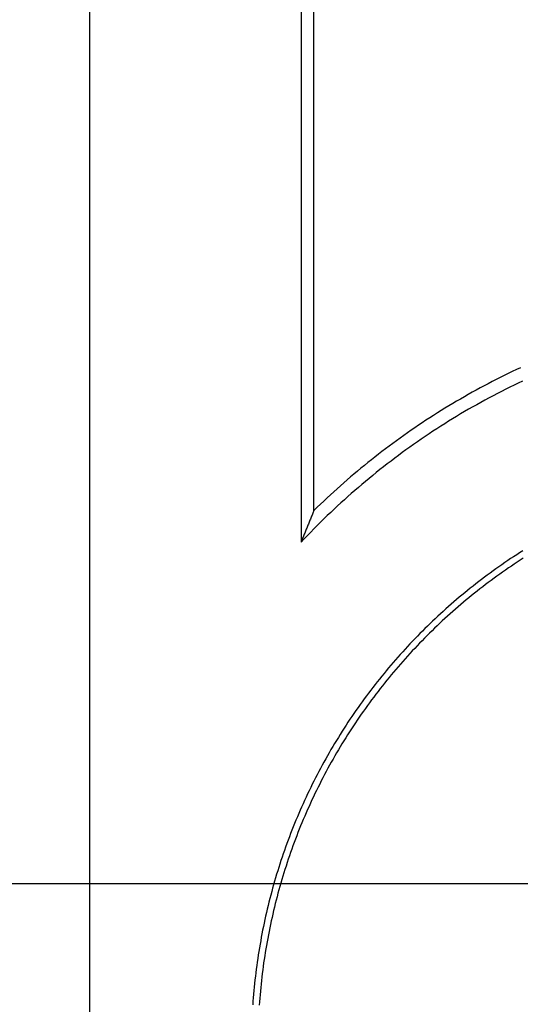
# Model space of a CAD drawing. Units: millimetres. Extents: x 0 to 841, y 0 to 594.
# Drawn here: x 503 to 511, y 365 to 380 of the extents above; entities that cross this region are included whole.
import ezdxf

# ---------------------------------------------------------------- set-up
doc = ezdxf.new("R2010")
doc.units = ezdxf.units.MM
doc.layers.add('LAYER_1', color=179, linetype='Continuous')
doc.layers.add('SLD-0', color=179, linetype='Continuous')

msp = doc.modelspace()

# ---------------------------------------------------------------- linework, layer by layer
at = {"layer": 'LAYER_1'}
msp.add_line((514.521, 366.477), (491.024, 366.477), dxfattribs=at)
msp.add_line((514.521, 366.477), (491.024, 366.477), dxfattribs=at)
at = {"layer": 'SLD-0'}
for p, q in [((504.521, 279.896), (504.521, 385.896)), ((507.921, 385.896), (507.921, 371.976)), ((508.13, 372.489), (508.13, 385.896)), ((511.258, 374.692), (511.193, 374.66)), ((511.324, 374.723), (511.258, 374.692)), ((511.39, 374.755), (511.324, 374.723)), ((511.456, 374.785), (511.39, 374.755)), ((510.999, 374.561), (510.934, 374.527)), ((511.063, 374.594), (510.999, 374.561)), ((511.128, 374.627), (511.063, 374.594)), ((511.193, 374.66), (511.128, 374.627)), ((511.421, 374.538), (511.353, 374.505)), ((511.489, 374.57), (511.421, 374.538)), ((510.679, 374.389), (510.615, 374.354)), ((510.742, 374.424), (510.679, 374.389)), ((510.806, 374.459), (510.742, 374.424)), ((510.87, 374.493), (510.806, 374.459)), ((510.934, 374.527), (510.87, 374.493)), ((511.151, 374.404), (511.084, 374.369)), ((511.218, 374.438), (511.151, 374.404)), ((511.285, 374.471), (511.218, 374.438)), ((511.353, 374.505), (511.285, 374.471)), ((510.427, 374.245), (510.364, 374.208)), ((510.489, 374.281), (510.427, 374.245)), ((510.552, 374.318), (510.489, 374.281)), ((510.615, 374.354), (510.552, 374.318)), ((510.818, 374.227), (510.752, 374.19)), ((510.884, 374.263), (510.818, 374.227)), ((510.95, 374.299), (510.884, 374.263)), ((511.017, 374.334), (510.95, 374.299)), ((511.084, 374.369), (511.017, 374.334)), ((510.117, 374.056), (510.056, 374.017)), ((510.179, 374.095), (510.117, 374.056)), ((510.24, 374.133), (510.179, 374.095)), ((510.302, 374.17), (510.24, 374.133)), ((510.364, 374.208), (510.302, 374.17)), ((510.556, 374.078), (510.492, 374.04)), ((510.621, 374.116), (510.556, 374.078)), ((510.687, 374.153), (510.621, 374.116)), ((510.752, 374.19), (510.687, 374.153)), ((509.874, 373.899), (509.814, 373.858)), ((509.934, 373.939), (509.874, 373.899)), ((509.995, 373.978), (509.934, 373.939)), ((510.056, 374.017), (509.995, 373.978)), ((510.299, 373.923), (510.235, 373.883)), ((510.363, 373.962), (510.299, 373.923)), ((510.427, 374.001), (510.363, 373.962)), ((510.492, 374.04), (510.427, 374.001)), ((509.694, 373.777), (509.635, 373.735)), ((509.754, 373.818), (509.694, 373.777)), ((509.814, 373.858), (509.754, 373.818)), ((510.045, 373.761), (509.983, 373.719)), ((510.108, 373.802), (510.045, 373.761)), ((510.171, 373.842), (510.108, 373.802)), ((510.235, 373.883), (510.171, 373.842)), ((509.458, 373.609), (509.399, 373.566)), ((509.516, 373.651), (509.458, 373.609)), ((509.575, 373.694), (509.516, 373.651)), ((509.635, 373.735), (509.575, 373.694)), ((509.796, 373.593), (509.734, 373.55)), ((509.858, 373.635), (509.796, 373.593)), ((509.92, 373.677), (509.858, 373.635)), ((509.983, 373.719), (509.92, 373.677)), ((509.225, 373.436), (509.168, 373.392)), ((509.283, 373.48), (509.225, 373.436)), ((509.341, 373.523), (509.283, 373.48)), ((509.399, 373.566), (509.341, 373.523)), ((509.612, 373.462), (509.551, 373.418)), ((509.673, 373.506), (509.612, 373.462)), ((509.734, 373.55), (509.673, 373.506)), ((509.054, 373.302), (508.998, 373.257)), ((509.111, 373.347), (509.054, 373.302)), ((509.168, 373.392), (509.111, 373.347)), ((509.371, 373.283), (509.311, 373.238)), ((509.431, 373.329), (509.371, 373.283)), ((509.491, 373.374), (509.431, 373.329)), ((509.551, 373.418), (509.491, 373.374)), ((508.829, 373.119), (508.774, 373.073)), ((508.885, 373.166), (508.829, 373.119)), ((508.941, 373.212), (508.885, 373.166)), ((508.998, 373.257), (508.941, 373.212)), ((509.193, 373.145), (509.134, 373.098)), ((509.252, 373.191), (509.193, 373.145)), ((509.311, 373.238), (509.252, 373.191)), ((508.664, 372.979), (508.609, 372.931)), ((508.719, 373.026), (508.664, 372.979)), ((508.774, 373.073), (508.719, 373.026)), ((508.96, 372.955), (508.902, 372.907)), ((509.018, 373.003), (508.96, 372.955)), ((509.076, 373.051), (509.018, 373.003)), ((509.134, 373.098), (509.076, 373.051)), ((508.447, 372.787), (508.394, 372.738)), ((508.501, 372.835), (508.447, 372.787)), ((508.555, 372.883), (508.501, 372.835)), ((508.609, 372.931), (508.555, 372.883)), ((508.788, 372.809), (508.731, 372.76)), ((508.845, 372.858), (508.788, 372.809)), ((508.902, 372.907), (508.845, 372.858)), ((508.287, 372.639), (508.235, 372.589)), ((508.34, 372.689), (508.287, 372.639)), ((508.394, 372.738), (508.34, 372.689)), ((508.619, 372.66), (508.564, 372.61)), ((508.675, 372.71), (508.619, 372.66)), ((508.731, 372.76), (508.675, 372.71)), ((508.124, 372.473), (508.117, 372.458)), ((508.13, 372.489), (508.124, 372.473)), ((508.182, 372.539), (508.13, 372.489)), ((508.235, 372.589), (508.182, 372.539)), ((508.453, 372.508), (508.399, 372.456)), ((508.508, 372.559), (508.453, 372.508)), ((508.564, 372.61), (508.508, 372.559)), ((508.058, 372.316), (508.052, 372.3)), ((508.065, 372.332), (508.058, 372.316)), ((508.072, 372.348), (508.065, 372.332)), ((508.078, 372.363), (508.072, 372.348)), ((508.085, 372.379), (508.078, 372.363)), ((508.091, 372.395), (508.085, 372.379)), ((508.098, 372.411), (508.091, 372.395)), ((508.104, 372.426), (508.098, 372.411)), ((508.111, 372.442), (508.104, 372.426)), ((508.117, 372.458), (508.111, 372.442)), ((508.29, 372.352), (508.236, 372.299)), ((508.344, 372.404), (508.29, 372.352)), ((508.399, 372.456), (508.344, 372.404)), ((507.993, 372.156), (507.986, 372.14)), ((508, 372.172), (507.993, 372.156)), ((508.006, 372.188), (508, 372.172)), ((508.013, 372.204), (508.006, 372.188)), ((508.019, 372.22), (508.013, 372.204)), ((508.026, 372.236), (508.019, 372.22)), ((508.032, 372.252), (508.026, 372.236)), ((508.039, 372.268), (508.032, 372.252)), ((508.045, 372.284), (508.039, 372.268)), ((508.052, 372.3), (508.045, 372.284)), ((508.13, 372.193), (508.077, 372.139)), ((508.183, 372.246), (508.13, 372.193)), ((508.236, 372.299), (508.183, 372.246)), ((507.973, 372.031), (507.921, 371.976)), ((507.934, 372.009), (507.928, 371.993)), ((507.941, 372.026), (507.934, 372.009)), ((507.947, 372.042), (507.941, 372.026)), ((507.954, 372.058), (507.947, 372.042)), ((507.96, 372.075), (507.954, 372.058)), ((507.967, 372.091), (507.96, 372.075)), ((507.973, 372.107), (507.967, 372.091)), ((507.98, 372.124), (507.973, 372.107)), ((508.025, 372.085), (507.973, 372.031)), ((507.986, 372.14), (507.98, 372.124)), ((508.077, 372.139), (508.025, 372.085)), ((507.928, 371.993), (507.921, 371.976)), ((511.492, 371.837), (511.443, 371.806)), ((511.251, 371.679), (511.203, 371.647)), ((511.298, 371.712), (511.251, 371.679)), ((511.346, 371.743), (511.298, 371.712)), ((511.395, 371.775), (511.346, 371.743)), ((511.443, 371.806), (511.395, 371.775)), ((511.452, 371.687), (511.404, 371.656)), ((511.5, 371.718), (511.452, 371.687)), ((511.061, 371.548), (511.015, 371.514)), ((511.108, 371.581), (511.061, 371.548)), ((511.156, 371.614), (511.108, 371.581)), ((511.203, 371.647), (511.156, 371.614)), ((511.215, 371.528), (511.169, 371.496)), ((511.262, 371.561), (511.215, 371.528)), ((511.309, 371.593), (511.262, 371.561)), ((511.357, 371.624), (511.309, 371.593)), ((511.404, 371.656), (511.357, 371.624)), ((510.83, 371.377), (510.784, 371.342)), ((510.875, 371.412), (510.83, 371.377)), ((510.922, 371.446), (510.875, 371.412)), ((510.968, 371.48), (510.922, 371.446)), ((510.984, 371.362), (510.938, 371.328)), ((511.015, 371.514), (510.968, 371.48)), ((511.03, 371.396), (510.984, 371.362)), ((511.076, 371.429), (511.03, 371.396)), ((511.122, 371.463), (511.076, 371.429)), ((511.169, 371.496), (511.122, 371.463)), ((510.648, 371.235), (510.603, 371.199)), ((510.693, 371.271), (510.648, 371.235)), ((510.738, 371.307), (510.693, 371.271)), ((510.784, 371.342), (510.738, 371.307)), ((510.803, 371.224), (510.758, 371.189)), ((510.848, 371.259), (510.803, 371.224)), ((510.893, 371.294), (510.848, 371.259)), ((510.938, 371.328), (510.893, 371.294)), ((510.426, 371.052), (510.382, 371.015)), ((510.47, 371.089), (510.426, 371.052)), ((510.514, 371.126), (510.47, 371.089)), ((510.558, 371.163), (510.514, 371.126)), ((510.581, 371.046), (510.537, 371.009)), ((510.603, 371.199), (510.558, 371.163)), ((510.625, 371.082), (510.581, 371.046)), ((510.669, 371.118), (510.625, 371.082)), ((510.713, 371.154), (510.669, 371.118)), ((510.758, 371.189), (510.713, 371.154)), ((510.252, 370.901), (510.21, 370.862)), ((510.295, 370.939), (510.252, 370.901)), ((510.339, 370.977), (510.295, 370.939)), ((510.382, 371.015), (510.339, 370.977)), ((510.408, 370.898), (510.365, 370.861)), ((510.451, 370.935), (510.408, 370.898)), ((510.494, 370.972), (510.451, 370.935)), ((510.537, 371.009), (510.494, 370.972)), ((510.083, 370.745), (510.041, 370.706)), ((510.125, 370.785), (510.083, 370.745)), ((510.167, 370.824), (510.125, 370.785)), ((510.21, 370.862), (510.167, 370.824)), ((510.238, 370.746), (510.196, 370.708)), ((510.28, 370.785), (510.238, 370.746)), ((510.322, 370.823), (510.28, 370.785)), ((510.365, 370.861), (510.322, 370.823)), ((509.917, 370.586), (509.876, 370.545)), ((509.958, 370.626), (509.917, 370.586)), ((509.999, 370.666), (509.958, 370.626)), ((510.041, 370.706), (509.999, 370.666)), ((510.072, 370.591), (510.031, 370.551)), ((510.113, 370.63), (510.072, 370.591)), ((510.154, 370.669), (510.113, 370.63)), ((510.196, 370.708), (510.154, 370.669)), ((509.755, 370.422), (509.715, 370.381)), ((509.795, 370.463), (509.755, 370.422)), ((509.835, 370.504), (509.795, 370.463)), ((509.876, 370.545), (509.835, 370.504)), ((509.91, 370.431), (509.87, 370.39)), ((509.95, 370.471), (509.91, 370.431)), ((509.99, 370.511), (509.95, 370.471)), ((510.031, 370.551), (509.99, 370.511)), ((509.597, 370.255), (509.559, 370.212)), ((509.636, 370.297), (509.597, 370.255)), ((509.676, 370.339), (509.636, 370.297)), ((509.715, 370.381), (509.676, 370.339)), ((509.752, 370.267), (509.713, 370.225)), ((509.791, 370.308), (509.752, 370.267)), ((509.83, 370.349), (509.791, 370.308)), ((509.87, 370.39), (509.83, 370.349)), ((509.482, 370.126), (509.444, 370.083)), ((509.52, 370.169), (509.482, 370.126)), ((509.559, 370.212), (509.52, 370.169)), ((509.598, 370.099), (509.56, 370.057)), ((509.636, 370.142), (509.598, 370.099)), ((509.674, 370.184), (509.636, 370.142)), ((509.713, 370.225), (509.674, 370.184)), ((509.331, 369.952), (509.294, 369.908)), ((509.369, 369.996), (509.331, 369.952)), ((509.406, 370.04), (509.369, 369.996)), ((509.444, 370.083), (509.406, 370.04)), ((509.485, 369.971), (509.448, 369.928)), ((509.523, 370.014), (509.485, 369.971)), ((509.56, 370.057), (509.523, 370.014)), ((509.185, 369.774), (509.149, 369.729)), ((509.221, 369.819), (509.185, 369.774)), ((509.258, 369.864), (509.221, 369.819)), ((509.294, 369.908), (509.258, 369.864)), ((509.339, 369.797), (509.303, 369.753)), ((509.375, 369.841), (509.339, 369.797)), ((509.411, 369.885), (509.375, 369.841)), ((509.448, 369.928), (509.411, 369.885)), ((509.079, 369.639), (509.044, 369.593)), ((509.114, 369.684), (509.079, 369.639)), ((509.149, 369.729), (509.114, 369.684)), ((509.196, 369.62), (509.162, 369.575)), ((509.232, 369.664), (509.196, 369.62)), ((509.267, 369.709), (509.232, 369.664)), ((509.303, 369.753), (509.267, 369.709)), ((508.974, 369.501), (508.94, 369.455)), ((509.009, 369.547), (508.974, 369.501)), ((509.044, 369.593), (509.009, 369.547)), ((509.093, 369.484), (509.058, 369.439)), ((509.127, 369.53), (509.093, 369.484)), ((509.162, 369.575), (509.127, 369.53)), ((508.839, 369.315), (508.806, 369.268)), ((508.873, 369.362), (508.839, 369.315)), ((508.906, 369.408), (508.873, 369.362)), ((508.94, 369.455), (508.906, 369.408)), ((508.958, 369.301), (508.925, 369.254)), ((508.991, 369.347), (508.958, 369.301)), ((509.025, 369.393), (508.991, 369.347)), ((509.058, 369.439), (509.025, 369.393)), ((508.741, 369.173), (508.709, 369.125)), ((508.774, 369.22), (508.741, 369.173)), ((508.806, 369.268), (508.774, 369.22)), ((508.86, 369.161), (508.828, 369.114)), ((508.892, 369.208), (508.86, 369.161)), ((508.925, 369.254), (508.892, 369.208)), ((508.646, 369.029), (508.614, 368.981)), ((508.677, 369.077), (508.646, 369.029)), ((508.709, 369.125), (508.677, 369.077)), ((508.764, 369.019), (508.733, 368.972)), ((508.796, 369.067), (508.764, 369.019)), ((508.828, 369.114), (508.796, 369.067)), ((508.522, 368.834), (508.492, 368.785)), ((508.553, 368.883), (508.522, 368.834)), ((508.583, 368.932), (508.553, 368.883)), ((508.614, 368.981), (508.583, 368.932)), ((508.641, 368.828), (508.611, 368.779)), ((508.672, 368.876), (508.641, 368.828)), ((508.702, 368.924), (508.672, 368.876)), ((508.733, 368.972), (508.702, 368.924)), ((508.433, 368.687), (508.403, 368.637)), ((508.462, 368.736), (508.433, 368.687)), ((508.492, 368.785), (508.462, 368.736)), ((508.552, 368.682), (508.523, 368.633)), ((508.581, 368.731), (508.552, 368.682)), ((508.611, 368.779), (508.581, 368.731)), ((508.346, 368.537), (508.318, 368.487)), ((508.375, 368.587), (508.346, 368.537)), ((508.403, 368.637), (508.375, 368.587)), ((508.465, 368.535), (508.437, 368.485)), ((508.494, 368.584), (508.465, 368.535)), ((508.523, 368.633), (508.494, 368.584)), ((508.262, 368.386), (508.235, 368.335)), ((508.29, 368.437), (508.262, 368.386)), ((508.318, 368.487), (508.29, 368.437)), ((508.381, 368.386), (508.354, 368.336)), ((508.409, 368.436), (508.381, 368.386)), ((508.437, 368.485), (508.409, 368.436)), ((508.181, 368.233), (508.154, 368.182)), ((508.208, 368.284), (508.181, 368.233)), ((508.235, 368.335), (508.208, 368.284)), ((508.3, 368.235), (508.274, 368.185)), ((508.327, 368.286), (508.3, 368.235)), ((508.354, 368.336), (508.327, 368.286)), ((508.102, 368.079), (508.077, 368.027)), ((508.128, 368.131), (508.102, 368.079)), ((508.154, 368.182), (508.128, 368.131)), ((508.196, 368.032), (508.171, 367.981)), ((508.222, 368.083), (508.196, 368.032)), ((508.248, 368.134), (508.222, 368.083)), ((508.274, 368.185), (508.248, 368.134)), ((508.027, 367.923), (508.002, 367.871)), ((508.052, 367.975), (508.027, 367.923)), ((508.077, 368.027), (508.052, 367.975)), ((508.121, 367.878), (508.097, 367.827)), ((508.146, 367.93), (508.121, 367.878)), ((508.171, 367.981), (508.146, 367.93)), ((507.954, 367.766), (507.931, 367.713)), ((507.978, 367.819), (507.954, 367.766)), ((508.002, 367.871), (507.978, 367.819)), ((508.05, 367.723), (508.026, 367.671)), ((508.073, 367.775), (508.05, 367.723)), ((508.097, 367.827), (508.073, 367.775)), ((507.884, 367.608), (507.862, 367.554)), ((507.907, 367.661), (507.884, 367.608)), ((507.931, 367.713), (507.907, 367.661)), ((507.981, 367.566), (507.958, 367.514)), ((508.003, 367.619), (507.981, 367.566)), ((508.026, 367.671), (508.003, 367.619)), ((507.818, 367.448), (507.796, 367.394)), ((507.84, 367.501), (507.818, 367.448)), ((507.862, 367.554), (507.84, 367.501)), ((507.915, 367.408), (507.893, 367.355)), ((507.936, 367.461), (507.915, 367.408)), ((507.958, 367.514), (507.936, 367.461)), ((507.754, 367.286), (507.733, 367.232)), ((507.775, 367.34), (507.754, 367.286)), ((507.796, 367.394), (507.775, 367.34)), ((507.851, 367.249), (507.831, 367.195)), ((507.872, 367.302), (507.851, 367.249)), ((507.893, 367.355), (507.872, 367.302)), ((507.693, 367.124), (507.673, 367.069)), ((507.713, 367.178), (507.693, 367.124)), ((507.733, 367.232), (507.713, 367.178)), ((507.791, 367.088), (507.772, 367.034)), ((507.811, 367.142), (507.791, 367.088)), ((507.831, 367.195), (507.811, 367.142)), ((507.635, 366.96), (507.616, 366.905)), ((507.654, 367.015), (507.635, 366.96)), ((507.673, 367.069), (507.654, 367.015)), ((507.734, 366.926), (507.716, 366.872)), ((507.753, 366.98), (507.734, 366.926)), ((507.772, 367.034), (507.753, 366.98)), ((507.58, 366.795), (507.562, 366.74)), ((507.598, 366.85), (507.58, 366.795)), ((507.616, 366.905), (507.598, 366.85)), ((507.68, 366.763), (507.662, 366.709)), ((507.698, 366.818), (507.68, 366.763)), ((507.716, 366.872), (507.698, 366.818)), ((507.528, 366.63), (507.512, 366.574)), ((507.545, 366.685), (507.528, 366.63)), ((507.562, 366.74), (507.545, 366.685)), ((507.645, 366.654), (507.629, 366.599)), ((507.662, 366.709), (507.645, 366.654)), ((507.479, 366.463), (507.464, 366.407)), ((507.495, 366.519), (507.479, 366.463)), ((507.512, 366.574), (507.495, 366.519)), ((507.596, 366.489), (507.58, 366.434)), ((507.612, 366.544), (507.596, 366.489)), ((507.629, 366.599), (507.612, 366.544)), ((507.434, 366.295), (507.419, 366.239)), ((507.449, 366.351), (507.434, 366.295)), ((507.464, 366.407), (507.449, 366.351)), ((507.55, 366.324), (507.535, 366.269)), ((507.565, 366.379), (507.55, 366.324)), ((507.58, 366.434), (507.565, 366.379)), ((507.405, 366.183), (507.391, 366.127)), ((507.419, 366.239), (507.405, 366.183)), ((507.507, 366.158), (507.493, 366.102)), ((507.521, 366.213), (507.507, 366.158)), ((507.535, 366.269), (507.521, 366.213)), ((507.364, 366.014), (507.351, 365.958)), ((507.377, 366.071), (507.364, 366.014)), ((507.391, 366.127), (507.377, 366.071)), ((507.466, 365.991), (507.454, 365.935)), ((507.479, 366.046), (507.466, 365.991)), ((507.493, 366.102), (507.479, 366.046)), ((507.327, 365.845), (507.315, 365.788)), ((507.339, 365.901), (507.327, 365.845)), ((507.351, 365.958), (507.339, 365.901)), ((507.429, 365.823), (507.417, 365.767)), ((507.441, 365.879), (507.429, 365.823)), ((507.454, 365.935), (507.441, 365.879)), ((507.292, 365.674), (507.281, 365.617)), ((507.303, 365.731), (507.292, 365.674)), ((507.315, 365.788), (507.303, 365.731)), ((507.395, 365.654), (507.384, 365.598)), ((507.406, 365.711), (507.395, 365.654)), ((507.417, 365.767), (507.406, 365.711)), ((507.261, 365.504), (507.251, 365.447)), ((507.271, 365.561), (507.261, 365.504)), ((507.281, 365.617), (507.271, 365.561)), ((507.374, 365.542), (507.364, 365.486)), ((507.384, 365.598), (507.374, 365.542)), ((507.242, 365.389), (507.233, 365.332)), ((507.251, 365.447), (507.242, 365.389)), ((507.345, 365.373), (507.336, 365.316)), ((507.354, 365.429), (507.345, 365.373)), ((507.364, 365.486), (507.354, 365.429)), ((507.216, 365.218), (507.208, 365.161)), ((507.224, 365.275), (507.216, 365.218)), ((507.233, 365.332), (507.224, 365.275)), ((507.319, 365.203), (507.311, 365.146)), ((507.328, 365.26), (507.319, 365.203)), ((507.336, 365.316), (507.328, 365.26)), ((507.193, 365.046), (507.186, 364.989)), ((507.2, 365.103), (507.193, 365.046)), ((507.208, 365.161), (507.2, 365.103)), ((507.297, 365.033), (507.29, 364.976)), ((507.304, 365.09), (507.297, 365.033)), ((507.311, 365.146), (507.304, 365.09)), ((507.173, 364.874), (507.167, 364.816)), ((507.179, 364.931), (507.173, 364.874)), ((507.186, 364.989), (507.179, 364.931)), ((507.277, 364.863), (507.271, 364.806)), ((507.283, 364.92), (507.277, 364.863)), ((507.29, 364.976), (507.283, 364.92)), ((507.161, 364.759), (507.156, 364.702)), ((507.167, 364.816), (507.161, 364.759)), ((507.266, 364.749), (507.261, 364.692)), ((507.271, 364.806), (507.266, 364.749)), ((507.147, 364.587), (507.143, 364.529)), ((507.151, 364.644), (507.147, 364.587)), ((507.156, 364.702), (507.151, 364.644)), ((507.251, 364.579), (507.247, 364.522)), ((507.256, 364.636), (507.251, 364.579)), ((507.261, 364.692), (507.256, 364.636))]:
    msp.add_line(p, q, dxfattribs=at)

doc.saveas('drawing.dxf')
